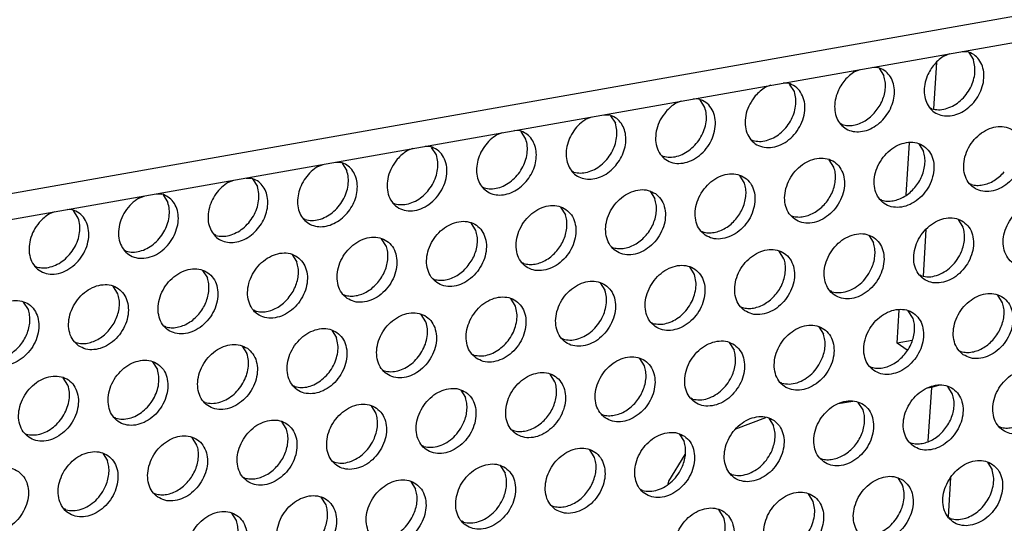
# Model space of a CAD drawing. Units: millimetres. Extents: x 31 to 625, y -33 to 387.
# Drawn here: x 418 to 429, y 62 to 68 of the extents above; entities that cross this region are included whole.
import ezdxf

# ---------------------------------------------------------------- set-up
doc = ezdxf.new("R2010")
doc.units = ezdxf.units.MM

# ---------------------------------------------------------------- blocks, each defined once
blk = doc.blocks.new('standkonsole_vkl_wandstehend_links_02_02_02_02__38', base_point=(2012.145, 254.782))
at = {"color": 1, "linetype": 'Continuous'}
for p, q in [((2140.519, 335.766), (2140.686, 338.44)), ((2138.941, 330.834), (2139.128, 333.826)), ((2139.921, 326.181), (2140.088, 328.855)), ((2138.411, 322.335), (2138.53, 324.24)), ((2139.278, 322.488), (2138.411, 322.335)), ((2138.994, 321.932), (2138.411, 322.335)), ((2140.788, 319.902), (2140.379, 319.782)), ((2140.379, 319.782), (2140.178, 319.746)), ((2140.379, 319.782), (2140.187, 316.703)), ((2135.875, 318.986), (2135.041, 318.839)), ((2129.156, 317.404), (2130.89, 318.073)), ((2125.317, 314.412), (2126.26, 315.944)), ((2125.279, 314.255), (2125.317, 314.412)), ((2141.362, 312.369), (2141.502, 314.615))]:
    blk.add_line(p, q, dxfattribs=at)
blk = doc.blocks.new('frontpaneel_bg63_02__44', base_point=(1987.587, 314.487))
at = {"color": 1, "linetype": 'Continuous'}
for p, q in [((3027.016, 496.882), (2004.749, 316.271)), ((2003.867, 314.635), (3026.133, 495.246))]:
    blk.add_line(p, q, dxfattribs=at)
blk = doc.blocks.new('ansaugblende_lochung_rv4_6_bg63_wandstehend__49', base_point=(1990.452, 228.245))
at = {"color": 1, "linetype": 'Continuous'}
for p, q in [((2142.147, 339.066), (2142.443, 339.055)), ((2141.133, 338.823), (2141.436, 338.94)), ((2142.522, 339.01), (2142.794, 338.576)), ((2135.996, 337.916), (2136.299, 338.033)), ((2137.01, 338.159), (2137.306, 338.147)), ((2137.385, 338.102), (2137.657, 337.668)), ((2131.162, 337.125), (2130.859, 337.008)), ((2132.169, 337.24), (2131.873, 337.251)), ((2132.52, 336.761), (2132.248, 337.195)), ((2127.032, 336.332), (2126.736, 336.343)), ((2127.383, 335.853), (2127.111, 336.287)), ((2126.025, 336.218), (2125.722, 336.1)), ((2140.406, 335.77), (2140.327, 335.815)), ((2120.584, 335.193), (2120.888, 335.31)), ((2121.599, 335.436), (2121.895, 335.424)), ((2121.974, 335.38), (2122.246, 334.945)), ((2116.758, 334.517), (2116.462, 334.528)), ((2135.269, 334.863), (2135.19, 334.908)), ((2115.751, 334.403), (2115.447, 334.285)), ((2117.109, 334.038), (2116.837, 334.472)), ((2130.053, 334), (2130.132, 333.955)), ((2110.614, 333.495), (2110.31, 333.378)), ((2111.621, 333.609), (2111.325, 333.621)), ((2111.972, 333.13), (2111.7, 333.564)), ((2139.655, 333.764), (2139.927, 333.33)), ((2124.916, 333.093), (2124.995, 333.048)), ((2134.79, 332.422), (2134.518, 332.856)), ((2105.173, 332.47), (2105.477, 332.587)), ((2106.188, 332.713), (2106.484, 332.702)), ((2106.563, 332.657), (2106.835, 332.223)), ((2101.051, 331.805), (2101.347, 331.794)), ((2101.426, 331.749), (2101.698, 331.315)), ((2119.858, 332.14), (2119.779, 332.185)), ((2129.653, 331.514), (2129.381, 331.948)), ((2100.036, 331.563), (2100.34, 331.68)), ((2114.642, 331.277), (2114.721, 331.232)), ((2142.676, 331.432), (2142.597, 331.477)), ((2094.899, 330.655), (2095.203, 330.772)), ((2095.914, 330.898), (2096.21, 330.886)), ((2096.289, 330.842), (2096.561, 330.407)), ((2124.244, 331.041), (2124.515, 330.607)), ((2137.539, 330.524), (2137.46, 330.569)), ((2109.505, 330.37), (2109.584, 330.325)), ((2119.106, 330.133), (2119.378, 329.699)), ((2090.066, 329.865), (2089.762, 329.747)), ((2091.073, 329.979), (2090.777, 329.99)), ((2091.424, 329.5), (2091.152, 329.934)), ((2104.447, 329.417), (2104.368, 329.462)), ((2132.323, 329.661), (2132.402, 329.616)), ((2114.241, 328.792), (2113.969, 329.226)), ((2141.924, 329.425), (2142.196, 328.991)), ((2099.31, 328.51), (2099.231, 328.555)), ((2109.104, 327.884), (2108.832, 328.318)), ((2127.186, 328.754), (2127.265, 328.709)), ((2136.787, 328.517), (2137.059, 328.083)), ((2122.128, 327.801), (2122.049, 327.846)), ((2094.173, 327.602), (2094.094, 327.647)), ((2103.695, 327.41), (2103.967, 326.976)), ((2131.922, 327.176), (2131.65, 327.61)), ((2088.957, 326.739), (2089.036, 326.694)), ((2116.991, 326.894), (2116.912, 326.939)), ((2126.785, 326.268), (2126.513, 326.702)), ((2098.558, 326.503), (2098.83, 326.069)), ((2139.808, 326.185), (2139.729, 326.23)), ((2093.693, 325.161), (2093.421, 325.595)), ((2111.775, 326.031), (2111.854, 325.986)), ((2121.376, 325.794), (2121.648, 325.36)), ((2106.638, 325.123), (2106.717, 325.079)), ((2134.671, 325.278), (2134.592, 325.323)), ((2144.465, 324.652), (2144.194, 325.086)), ((2088.556, 324.254), (2088.284, 324.688)), ((2116.511, 324.453), (2116.239, 324.887)), ((2129.455, 324.415), (2129.534, 324.37)), ((2101.58, 324.171), (2101.501, 324.216)), ((2111.374, 323.545), (2111.102, 323.979)), ((2139.328, 323.744), (2139.057, 324.179)), ((2096.443, 323.263), (2096.364, 323.308)), ((2124.318, 323.508), (2124.397, 323.463)), ((2133.919, 323.271), (2134.191, 322.837)), ((2105.965, 323.072), (2106.237, 322.638)), ((2091.227, 322.401), (2091.306, 322.356)), ((2100.828, 322.164), (2101.1, 321.73)), ((2119.26, 322.555), (2119.181, 322.6)), ((2128.782, 322.363), (2129.054, 321.929)), ((2114.044, 321.692), (2114.123, 321.647)), ((2141.999, 321.892), (2142.078, 321.847)), ((2095.691, 321.257), (2095.963, 320.822)), ((2123.917, 321.022), (2123.645, 321.456)), ((2136.862, 320.984), (2136.941, 320.939)), ((2108.907, 320.785), (2108.986, 320.74)), ((2118.78, 320.114), (2118.508, 320.548)), ((2090.826, 319.915), (2090.554, 320.349)), ((2103.849, 319.832), (2103.77, 319.877)), ((2131.804, 320.031), (2131.725, 320.076)), ((2141.598, 319.406), (2141.326, 319.84)), ((2113.371, 319.641), (2113.643, 319.206)), ((2098.712, 318.925), (2098.633, 318.97)), ((2108.234, 318.733), (2108.506, 318.299)), ((2126.667, 319.124), (2126.588, 319.169)), ((2136.461, 318.498), (2136.189, 318.932)), ((2121.451, 318.261), (2121.53, 318.216)), ((2093.575, 318.017), (2093.496, 318.062)), ((2103.369, 317.391), (2103.097, 317.825)), ((2131.052, 318.025), (2131.324, 317.591)), ((2088.359, 317.154), (2088.438, 317.109)), ((2116.314, 317.354), (2116.393, 317.309)), ((2125.915, 317.117), (2126.187, 316.683)), ((2144.268, 317.553), (2144.347, 317.508)), ((2098.232, 316.484), (2097.96, 316.918)), ((2111.256, 316.401), (2111.177, 316.446)), ((2139.131, 316.645), (2139.21, 316.6)), ((2092.823, 316.01), (2093.095, 315.576)), ((2121.05, 315.775), (2120.778, 316.209)), ((2106.119, 315.493), (2106.04, 315.538)), ((2133.994, 315.738), (2134.073, 315.693)), ((2143.595, 315.501), (2143.867, 315.067)), ((2115.641, 315.302), (2115.913, 314.868)), ((2128.936, 314.785), (2128.857, 314.83)), ((2100.903, 314.631), (2100.982, 314.586)), ((2110.504, 314.394), (2110.776, 313.96)), ((2138.458, 314.593), (2138.73, 314.159)), ((2095.766, 313.723), (2095.845, 313.678)), ((2123.799, 313.878), (2123.72, 313.922)), ((2133.593, 313.252), (2133.321, 313.686)), ((2105.639, 313.053), (2105.367, 313.487)), ((2090.708, 312.771), (2090.629, 312.816)), ((2100.502, 312.145), (2100.23, 312.579)), ((2118.583, 313.015), (2118.662, 312.97)), ((2128.456, 312.344), (2128.184, 312.778)), ((2113.525, 312.062), (2113.446, 312.107)), ((2141.48, 312.262), (2141.401, 312.306))]:
    blk.add_line(p, q, dxfattribs=at)
for points in [[(2140.144, 337.661), (2139.999, 337.176), (2139.969, 336.694), (2140.055, 336.249), (2140.253, 335.872), (2140.548, 335.587), (2140.92, 335.415), (2141.344, 335.366), (2141.791, 335.445), (2142.23, 335.646), (2142.633, 335.956), (2142.97, 336.352), (2143.219, 336.808), (2143.364, 337.294), (2143.394, 337.776), (2143.308, 338.22), (2143.11, 338.598), (2142.815, 338.882), (2142.443, 339.055)], [(2141.133, 338.823), (2140.826, 338.6), (2140.552, 338.325), (2140.322, 338.008), (2140.144, 337.661)], [(2140.406, 335.77), (2140.786, 335.721), (2141.188, 335.775), (2141.588, 335.93), (2141.965, 336.176), (2142.297, 336.5), (2142.568, 336.885), (2142.761, 337.308), (2142.866, 337.747), (2142.877, 338.178), (2142.794, 338.576)], [(2135.007, 336.754), (2134.862, 336.268), (2134.832, 335.787), (2134.918, 335.342), (2135.116, 334.964), (2135.411, 334.68), (2135.783, 334.507), (2136.207, 334.459), (2136.654, 334.538), (2137.093, 334.739), (2137.496, 335.048), (2137.833, 335.444), (2138.082, 335.901), (2138.227, 336.386), (2138.257, 336.868), (2138.171, 337.313), (2137.973, 337.69), (2137.678, 337.975), (2137.306, 338.147)], [(2135.996, 337.916), (2135.689, 337.693), (2135.415, 337.418), (2135.185, 337.101), (2135.007, 336.754)], [(2137.16, 335.592), (2137.391, 335.91), (2137.569, 336.256), (2137.688, 336.62), (2137.743, 336.985), (2137.733, 337.339), (2137.657, 337.668)], [(2130.278, 336.51), (2129.962, 336.042), (2129.761, 335.524), (2129.691, 334.997), (2129.759, 334.504), (2129.959, 334.085), (2130.274, 333.772), (2130.68, 333.591), (2131.144, 333.556), (2131.629, 333.669), (2132.096, 333.923), (2132.508, 334.296), (2132.833, 334.759), (2133.043, 335.275), (2133.123, 335.802), (2133.066, 336.299), (2132.876, 336.725), (2132.569, 337.048), (2132.169, 337.24)], [(2130.859, 337.008), (2130.552, 336.785), (2130.278, 336.51)], [(2125.141, 335.602), (2124.825, 335.134), (2124.624, 334.616), (2124.554, 334.09), (2124.622, 333.597), (2124.821, 333.177), (2125.137, 332.864), (2125.543, 332.683), (2126.007, 332.648), (2126.492, 332.762), (2126.959, 333.016), (2127.371, 333.389), (2127.696, 333.852), (2127.906, 334.367), (2127.986, 334.895), (2127.929, 335.391), (2127.739, 335.818), (2127.432, 336.14), (2127.032, 336.332)], [(2130.132, 333.955), (2130.512, 333.906), (2130.914, 333.96), (2131.314, 334.114), (2131.691, 334.36), (2132.023, 334.685), (2132.294, 335.069), (2132.487, 335.493), (2132.592, 335.932), (2132.603, 336.363), (2132.52, 336.761)], [(2124.995, 333.048), (2125.375, 332.998), (2125.777, 333.052), (2126.177, 333.207), (2126.554, 333.453), (2126.886, 333.777), (2127.157, 334.162), (2127.35, 334.585), (2127.455, 335.024), (2127.466, 335.455), (2127.383, 335.853)], [(2125.722, 336.1), (2125.415, 335.878), (2125.141, 335.602)], [(2120.584, 335.193), (2120.196, 334.896), (2119.866, 334.518), (2119.617, 334.082), (2119.465, 333.615), (2119.417, 333.148), (2119.479, 332.71), (2119.646, 332.328), (2119.907, 332.027), (2120.245, 331.827), (2120.64, 331.739), (2121.066, 331.769), (2121.497, 331.916), (2121.904, 332.169), (2122.263, 332.514)], [(2122.263, 332.514), (2122.543, 332.916), (2122.739, 333.358), (2122.838, 333.816), (2122.835, 334.261), (2122.731, 334.667), (2122.53, 335.009), (2122.246, 335.266), (2121.895, 335.424)], [(2135.269, 334.863), (2135.584, 334.815), (2135.916, 334.838), (2136.252, 334.933), (2136.58, 335.094), (2136.887, 335.317), (2137.16, 335.592)], [(2119.858, 332.14), (2120.238, 332.091), (2120.64, 332.145), (2121.04, 332.299), (2121.417, 332.545), (2121.749, 332.87), (2122.02, 333.254), (2122.213, 333.678), (2122.318, 334.117), (2122.329, 334.547), (2122.246, 334.945)], [(2145.09, 334.54), (2144.682, 334.724), (2144.215, 334.76), (2143.726, 334.645), (2143.256, 334.388), (2142.842, 334.01), (2142.518, 333.542), (2142.31, 333.022), (2142.235, 332.491), (2142.299, 331.994), (2142.497, 331.569), (2142.812, 331.252), (2143.22, 331.068), (2143.687, 331.032), (2144.176, 331.147), (2144.646, 331.404), (2145.06, 331.782), (2145.384, 332.25), (2145.592, 332.77), (2145.667, 333.301), (2145.603, 333.799), (2145.405, 334.223), (2145.09, 334.54)], [(2115.447, 334.285), (2115.059, 333.989), (2114.729, 333.61), (2114.48, 333.174), (2114.328, 332.708), (2114.28, 332.24), (2114.342, 331.802), (2114.509, 331.42), (2114.77, 331.12), (2115.108, 330.919), (2115.503, 330.831), (2115.929, 330.861), (2116.36, 331.008), (2116.767, 331.262), (2117.126, 331.606)], [(2114.721, 331.232), (2115.101, 331.183), (2115.503, 331.237), (2115.903, 331.392), (2116.28, 331.638), (2116.612, 331.962), (2116.883, 332.347), (2117.076, 332.77), (2117.181, 333.209), (2117.192, 333.64), (2117.109, 334.038)], [(2117.126, 331.606), (2117.406, 332.008), (2117.602, 332.451), (2117.701, 332.908), (2117.698, 333.353), (2117.594, 333.759), (2117.393, 334.101), (2117.109, 334.359), (2116.758, 334.517)], [(2109.73, 332.88), (2109.414, 332.411), (2109.213, 331.893), (2109.143, 331.367), (2109.211, 330.874), (2109.41, 330.455), (2109.726, 330.142), (2110.132, 329.96), (2110.596, 329.925), (2111.081, 330.039), (2111.548, 330.293), (2111.96, 330.666), (2112.285, 331.129), (2112.495, 331.645), (2112.575, 332.172), (2112.518, 332.669), (2112.328, 333.095), (2112.021, 333.417), (2111.621, 333.609)], [(2139.953, 333.633), (2139.545, 333.817), (2139.078, 333.852), (2138.589, 333.737), (2138.119, 333.48), (2137.705, 333.103), (2137.381, 332.635), (2137.173, 332.114), (2137.098, 331.584), (2137.162, 331.086), (2137.36, 330.661), (2137.675, 330.344), (2138.083, 330.16), (2138.55, 330.125), (2139.039, 330.24), (2139.509, 330.497), (2139.923, 330.874), (2140.247, 331.342), (2140.455, 331.863), (2140.53, 332.393), (2140.466, 332.891), (2140.268, 333.316), (2139.953, 333.633)], [(2109.584, 330.325), (2109.964, 330.276), (2110.366, 330.33), (2110.766, 330.484), (2111.142, 330.73), (2111.475, 331.054), (2111.746, 331.439), (2111.939, 331.863), (2112.044, 332.302), (2112.055, 332.732), (2111.972, 333.13)], [(2110.31, 333.378), (2110.004, 333.155), (2109.73, 332.88)], [(2132.538, 329.437), (2132.946, 329.253), (2133.413, 329.217), (2133.902, 329.332), (2134.372, 329.589), (2134.786, 329.967), (2135.11, 330.435), (2135.318, 330.955), (2135.393, 331.486), (2135.329, 331.983), (2135.131, 332.408), (2134.816, 332.725), (2134.408, 332.909), (2133.941, 332.945), (2133.452, 332.83), (2132.982, 332.573), (2132.568, 332.195), (2132.244, 331.727), (2132.036, 331.207), (2131.961, 330.676), (2132.025, 330.178), (2132.223, 329.754), (2132.538, 329.437)], [(2139.43, 331.254), (2139.66, 331.571), (2139.838, 331.918), (2139.957, 332.281), (2140.013, 332.647), (2140.002, 333.001), (2139.927, 333.33)], [(2105.173, 332.47), (2104.785, 332.174), (2104.455, 331.795), (2104.206, 331.359), (2104.054, 330.892), (2104.006, 330.425), (2104.068, 329.987), (2104.235, 329.605), (2104.496, 329.305), (2104.834, 329.104), (2105.229, 329.016), (2105.655, 329.046), (2106.086, 329.193), (2106.493, 329.447), (2106.852, 329.791)], [(2106.852, 329.791), (2107.132, 330.193), (2107.328, 330.636), (2107.427, 331.093), (2107.424, 331.538), (2107.32, 331.944), (2107.119, 332.286), (2106.835, 332.544), (2106.484, 332.702)], [(2134.293, 330.346), (2134.523, 330.663), (2134.701, 331.01), (2134.82, 331.373), (2134.876, 331.739), (2134.865, 332.093), (2134.79, 332.422)], [(2101.715, 328.884), (2101.995, 329.285), (2102.191, 329.728), (2102.29, 330.186), (2102.287, 330.631), (2102.183, 331.036), (2101.982, 331.378), (2101.698, 331.636), (2101.347, 331.794)], [(2104.447, 329.417), (2104.827, 329.368), (2105.229, 329.422), (2105.629, 329.576), (2106.005, 329.822), (2106.338, 330.147), (2106.609, 330.531), (2106.802, 330.955), (2106.907, 331.394), (2106.918, 331.825), (2106.835, 332.223)], [(2127.401, 328.529), (2127.809, 328.345), (2128.276, 328.309), (2128.765, 328.425), (2129.235, 328.681), (2129.649, 329.059), (2129.973, 329.527), (2130.181, 330.047), (2130.256, 330.578), (2130.192, 331.076), (2129.994, 331.5), (2129.679, 331.818), (2129.271, 332.001), (2128.804, 332.037), (2128.315, 331.922), (2127.845, 331.665), (2127.431, 331.287), (2127.107, 330.819), (2126.899, 330.299), (2126.824, 329.769), (2126.888, 329.271), (2127.086, 328.846), (2127.401, 328.529)], [(2142.676, 331.432), (2142.991, 331.383), (2143.322, 331.407), (2143.659, 331.501), (2143.986, 331.663), (2144.293, 331.886), (2144.567, 332.161)], [(2100.036, 331.563), (2099.648, 331.266), (2099.318, 330.888), (2099.069, 330.451), (2098.917, 329.985), (2098.869, 329.518), (2098.931, 329.079), (2099.098, 328.698), (2099.359, 328.397), (2099.697, 328.196), (2100.092, 328.108), (2100.518, 328.139), (2100.949, 328.285), (2101.356, 328.539), (2101.715, 328.884)], [(2099.31, 328.51), (2099.69, 328.46), (2100.091, 328.514), (2100.492, 328.669), (2100.868, 328.915), (2101.201, 329.239), (2101.472, 329.624), (2101.665, 330.047), (2101.77, 330.487), (2101.781, 330.917), (2101.698, 331.315)], [(2124.542, 330.91), (2124.134, 331.094), (2123.667, 331.13), (2123.178, 331.014), (2122.708, 330.758), (2122.294, 330.38), (2121.97, 329.912), (2121.762, 329.392), (2121.687, 328.861), (2121.751, 328.363), (2121.949, 327.939), (2122.264, 327.621), (2122.672, 327.438), (2123.139, 327.402), (2123.628, 327.517), (2124.098, 327.774), (2124.512, 328.152), (2124.836, 328.62), (2125.044, 329.14), (2125.119, 329.67), (2125.055, 330.168), (2124.857, 330.593), (2124.542, 330.91)], [(2129.156, 329.438), (2129.386, 329.756), (2129.564, 330.102), (2129.683, 330.466), (2129.739, 330.831), (2129.728, 331.185), (2129.653, 331.514)], [(2137.539, 330.524), (2137.854, 330.476), (2138.185, 330.499), (2138.522, 330.594), (2138.849, 330.756), (2139.156, 330.978), (2139.43, 331.254)], [(2094.899, 330.655), (2094.471, 330.32), (2094.118, 329.887), (2093.87, 329.39), (2093.745, 328.868), (2093.753, 328.361), (2093.894, 327.909), (2094.156, 327.548), (2094.519, 327.306), (2094.955, 327.201), (2095.429, 327.242), (2095.905, 327.425), (2096.345, 327.737), (2096.715, 328.153), (2096.986, 328.64)], [(2096.986, 328.64), (2097.131, 329.126), (2097.161, 329.607), (2097.074, 330.052), (2096.877, 330.429), (2096.582, 330.714), (2096.21, 330.886)], [(2124.019, 328.531), (2124.249, 328.848), (2124.427, 329.195), (2124.546, 329.558), (2124.602, 329.924), (2124.591, 330.278), (2124.515, 330.607)], [(2094.173, 327.602), (2094.553, 327.553), (2094.954, 327.607), (2095.355, 327.761), (2095.731, 328.007), (2096.064, 328.332), (2096.335, 328.716), (2096.528, 329.14), (2096.633, 329.579), (2096.644, 330.009), (2096.561, 330.407)], [(2119.405, 330.002), (2118.997, 330.186), (2118.53, 330.222), (2118.041, 330.107), (2117.571, 329.85), (2117.157, 329.472), (2116.833, 329.004), (2116.625, 328.484), (2116.55, 327.953), (2116.614, 327.456), (2116.812, 327.031), (2117.127, 326.714), (2117.535, 326.53), (2118.002, 326.494), (2118.491, 326.609), (2118.961, 326.866), (2119.375, 327.244), (2119.699, 327.712), (2119.907, 328.232), (2119.982, 328.763), (2119.918, 329.261), (2119.72, 329.685), (2119.405, 330.002)], [(2132.402, 329.616), (2132.717, 329.568), (2133.048, 329.592), (2133.385, 329.686), (2133.712, 329.848), (2134.019, 330.071), (2134.293, 330.346)], [(2147.359, 330.202), (2146.951, 330.386), (2146.484, 330.421), (2145.996, 330.306), (2145.525, 330.049), (2145.112, 329.672), (2144.787, 329.204), (2144.579, 328.683), (2144.504, 328.153), (2144.568, 327.655), (2144.766, 327.23), (2145.082, 326.913), (2145.49, 326.729), (2145.957, 326.693), (2146.445, 326.809), (2146.916, 327.065), (2147.329, 327.443), (2147.654, 327.911), (2147.862, 328.432), (2147.937, 328.962), (2147.873, 329.46), (2147.675, 329.884), (2147.359, 330.202)], [(2089.182, 329.249), (2088.865, 328.781), (2088.665, 328.263), (2088.595, 327.736), (2088.663, 327.244), (2088.862, 326.824), (2089.178, 326.511), (2089.583, 326.33), (2090.047, 326.295), (2090.533, 326.409), (2091, 326.662), (2091.412, 327.036), (2091.737, 327.499), (2091.947, 328.014), (2092.027, 328.542), (2091.97, 329.038), (2091.78, 329.465), (2091.473, 329.787), (2091.073, 329.979)], [(2089.036, 326.694), (2089.416, 326.645), (2089.817, 326.699), (2090.218, 326.854), (2090.594, 327.1), (2090.927, 327.424), (2091.198, 327.809), (2091.391, 328.232), (2091.496, 328.671), (2091.507, 329.102), (2091.424, 329.5)], [(2089.762, 329.747), (2089.456, 329.525), (2089.182, 329.249)], [(2118.882, 327.623), (2119.112, 327.94), (2119.29, 328.287), (2119.409, 328.651), (2119.465, 329.016), (2119.454, 329.37), (2119.378, 329.699)], [(2127.265, 328.709), (2127.58, 328.661), (2127.911, 328.684), (2128.248, 328.779), (2128.575, 328.94), (2128.882, 329.163), (2129.156, 329.438)], [(2142.222, 329.294), (2141.814, 329.478), (2141.347, 329.514), (2140.859, 329.399), (2140.388, 329.142), (2139.974, 328.764), (2139.65, 328.296), (2139.442, 327.776), (2139.367, 327.245), (2139.431, 326.747), (2139.629, 326.323), (2139.945, 326.006), (2140.353, 325.822), (2140.82, 325.786), (2141.308, 325.901), (2141.778, 326.158), (2142.192, 326.536), (2142.517, 327.004), (2142.724, 327.524), (2142.8, 328.054), (2142.736, 328.552), (2142.538, 328.977), (2142.222, 329.294)], [(2111.99, 325.806), (2112.398, 325.622), (2112.865, 325.587), (2113.354, 325.702), (2113.824, 325.959), (2114.238, 326.336), (2114.562, 326.804), (2114.77, 327.325), (2114.845, 327.855), (2114.781, 328.353), (2114.583, 328.778), (2114.268, 329.095), (2113.86, 329.279), (2113.393, 329.315), (2112.904, 329.199), (2112.434, 328.942), (2112.02, 328.565), (2111.696, 328.097), (2111.488, 327.576), (2111.413, 327.046), (2111.477, 326.548), (2111.675, 326.123), (2111.99, 325.806)], [(2142.108, 327.579), (2142.227, 327.942), (2142.282, 328.308), (2142.272, 328.662), (2142.196, 328.991)], [(2106.853, 324.899), (2107.261, 324.715), (2107.728, 324.679), (2108.217, 324.794), (2108.687, 325.051), (2109.101, 325.429), (2109.425, 325.897), (2109.633, 326.417), (2109.708, 326.948), (2109.644, 327.445), (2109.446, 327.87), (2109.131, 328.187), (2108.723, 328.371), (2108.256, 328.407), (2107.767, 328.292), (2107.297, 328.035), (2106.883, 327.657), (2106.559, 327.189), (2106.351, 326.669), (2106.276, 326.138), (2106.34, 325.64), (2106.538, 325.216), (2106.853, 324.899)], [(2113.745, 326.716), (2113.975, 327.033), (2114.153, 327.38), (2114.272, 327.743), (2114.328, 328.109), (2114.317, 328.463), (2114.241, 328.792)], [(2122.128, 327.801), (2122.442, 327.753), (2122.774, 327.777), (2123.111, 327.871), (2123.438, 328.033), (2123.745, 328.256), (2124.019, 328.531)], [(2137.085, 328.386), (2136.677, 328.57), (2136.21, 328.606), (2135.722, 328.491), (2135.251, 328.234), (2134.837, 327.856), (2134.513, 327.388), (2134.305, 326.868), (2134.23, 326.337), (2134.294, 325.84), (2134.492, 325.415), (2134.808, 325.098), (2135.216, 324.914), (2135.683, 324.878), (2136.171, 324.993), (2136.641, 325.25), (2137.055, 325.628), (2137.379, 326.096), (2137.587, 326.616), (2137.663, 327.147), (2137.599, 327.645), (2137.401, 328.069), (2137.085, 328.386)], [(2108.608, 325.808), (2108.838, 326.125), (2109.016, 326.472), (2109.135, 326.835), (2109.191, 327.201), (2109.18, 327.555), (2109.104, 327.884)], [(2136.971, 326.671), (2137.09, 327.035), (2137.145, 327.4), (2137.135, 327.754), (2137.059, 328.083)], [(2103.993, 327.28), (2103.586, 327.464), (2103.119, 327.499), (2102.63, 327.384), (2102.16, 327.127), (2101.746, 326.75), (2101.422, 326.282), (2101.214, 325.761), (2101.139, 325.231), (2101.203, 324.733), (2101.401, 324.308), (2101.716, 323.991), (2102.124, 323.807), (2102.591, 323.771), (2103.08, 323.887), (2103.55, 324.143), (2103.964, 324.521), (2104.288, 324.989), (2104.496, 325.51), (2104.571, 326.04), (2104.507, 326.538), (2104.309, 326.962), (2103.993, 327.28)], [(2116.991, 326.894), (2117.305, 326.845), (2117.637, 326.869), (2117.974, 326.964), (2118.301, 327.125), (2118.608, 327.348), (2118.882, 327.623)], [(2129.671, 324.19), (2130.079, 324.006), (2130.546, 323.971), (2131.034, 324.086), (2131.504, 324.343), (2131.918, 324.72), (2132.242, 325.188), (2132.45, 325.709), (2132.526, 326.239), (2132.462, 326.737), (2132.264, 327.162), (2131.948, 327.479), (2131.54, 327.663), (2131.073, 327.699), (2130.585, 327.583), (2130.114, 327.326), (2129.7, 326.949), (2129.376, 326.481), (2129.168, 325.96), (2129.093, 325.43), (2129.157, 324.932), (2129.355, 324.507), (2129.671, 324.19)], [(2139.808, 326.185), (2140.232, 326.137), (2140.679, 326.216), (2141.119, 326.417), (2141.521, 326.726), (2141.858, 327.122), (2142.108, 327.579)], [(2103.471, 324.9), (2103.701, 325.218), (2103.879, 325.565), (2103.998, 325.928), (2104.054, 326.293), (2104.043, 326.648), (2103.967, 326.976)], [(2111.854, 325.986), (2112.168, 325.938), (2112.5, 325.961), (2112.837, 326.056), (2113.164, 326.218), (2113.471, 326.44), (2113.745, 326.716)], [(2124.534, 323.283), (2124.942, 323.099), (2125.409, 323.063), (2125.897, 323.178), (2126.367, 323.435), (2126.781, 323.813), (2127.105, 324.281), (2127.313, 324.801), (2127.388, 325.332), (2127.325, 325.829), (2127.127, 326.254), (2126.811, 326.571), (2126.403, 326.755), (2125.936, 326.791), (2125.448, 326.676), (2124.977, 326.419), (2124.563, 326.041), (2124.239, 325.573), (2124.031, 325.053), (2123.956, 324.522), (2124.02, 324.025), (2124.218, 323.6), (2124.534, 323.283)], [(2131.425, 325.1), (2131.656, 325.417), (2131.834, 325.764), (2131.953, 326.127), (2132.008, 326.493), (2131.998, 326.847), (2131.922, 327.176)], [(2134.671, 325.278), (2135.095, 325.229), (2135.542, 325.308), (2135.982, 325.509), (2136.384, 325.818), (2136.721, 326.215), (2136.971, 326.671)], [(2098.856, 326.372), (2098.449, 326.556), (2097.981, 326.592), (2097.493, 326.477), (2097.023, 326.22), (2096.609, 325.842), (2096.285, 325.374), (2096.077, 324.854), (2096.002, 324.323), (2096.066, 323.825), (2096.264, 323.401), (2096.579, 323.084), (2096.987, 322.9), (2097.454, 322.864), (2097.943, 322.979), (2098.413, 323.236), (2098.827, 323.614), (2099.151, 324.082), (2099.359, 324.602), (2099.434, 325.132), (2099.37, 325.63), (2099.172, 326.055), (2098.856, 326.372)], [(2098.334, 323.993), (2098.564, 324.31), (2098.742, 324.657), (2098.861, 325.02), (2098.917, 325.386), (2098.906, 325.74), (2098.83, 326.069)], [(2124.397, 323.463), (2124.777, 323.413), (2125.179, 323.467), (2125.579, 323.622), (2125.955, 323.868), (2126.288, 324.192), (2126.559, 324.577), (2126.752, 325), (2126.857, 325.439), (2126.868, 325.87), (2126.785, 326.268)], [(2091.442, 322.176), (2091.85, 321.992), (2092.317, 321.956), (2092.806, 322.071), (2093.276, 322.328), (2093.69, 322.706), (2094.014, 323.174), (2094.222, 323.694), (2094.297, 324.225), (2094.233, 324.723), (2094.035, 325.147), (2093.719, 325.464), (2093.312, 325.648), (2092.844, 325.684), (2092.356, 325.569), (2091.886, 325.312), (2091.472, 324.934), (2091.148, 324.466), (2090.94, 323.946), (2090.865, 323.415), (2090.929, 322.918), (2091.127, 322.493), (2091.442, 322.176)], [(2106.717, 325.079), (2107.031, 325.03), (2107.363, 325.054), (2107.7, 325.148), (2108.027, 325.31), (2108.334, 325.533), (2108.608, 325.808)], [(2121.674, 325.664), (2121.266, 325.848), (2120.799, 325.883), (2120.311, 325.768), (2119.84, 325.511), (2119.426, 325.134), (2119.102, 324.666), (2118.894, 324.145), (2118.819, 323.615), (2118.883, 323.117), (2119.081, 322.692), (2119.397, 322.375), (2119.805, 322.191), (2120.272, 322.155), (2120.76, 322.271), (2121.23, 322.527), (2121.644, 322.905), (2121.968, 323.373), (2122.176, 323.894), (2122.251, 324.424), (2122.187, 324.922), (2121.99, 325.347), (2121.674, 325.664)], [(2093.197, 323.085), (2093.427, 323.402), (2093.605, 323.749), (2093.724, 324.113), (2093.78, 324.478), (2093.769, 324.832), (2093.693, 325.161)], [(2114.26, 321.468), (2114.668, 321.284), (2115.135, 321.248), (2115.623, 321.363), (2116.093, 321.62), (2116.507, 321.998), (2116.831, 322.466), (2117.039, 322.986), (2117.114, 323.517), (2117.05, 324.014), (2116.853, 324.439), (2116.537, 324.756), (2116.129, 324.94), (2115.662, 324.976), (2115.174, 324.861), (2114.703, 324.604), (2114.289, 324.226), (2113.965, 323.758), (2113.757, 323.238), (2113.682, 322.707), (2113.746, 322.209), (2113.944, 321.785), (2114.26, 321.468)], [(2119.26, 322.555), (2119.64, 322.506), (2120.041, 322.56), (2120.442, 322.714), (2120.818, 322.96), (2121.151, 323.285), (2121.422, 323.669), (2121.615, 324.093), (2121.72, 324.532), (2121.731, 324.962), (2121.648, 325.36)], [(2129.534, 324.37), (2129.849, 324.322), (2130.181, 324.346), (2130.517, 324.44), (2130.845, 324.602), (2131.152, 324.824), (2131.425, 325.1)], [(2142.214, 321.667), (2142.622, 321.483), (2143.089, 321.447), (2143.578, 321.562), (2144.048, 321.819), (2144.462, 322.197), (2144.786, 322.665), (2144.994, 323.185), (2145.069, 323.716), (2145.005, 324.214), (2144.807, 324.638), (2144.492, 324.955), (2144.084, 325.139), (2143.617, 325.175), (2143.128, 325.06), (2142.658, 324.803), (2142.244, 324.425), (2141.92, 323.957), (2141.712, 323.437), (2141.637, 322.906), (2141.701, 322.409), (2141.899, 321.984), (2142.214, 321.667)], [(2086.305, 321.268), (2086.713, 321.084), (2087.18, 321.049), (2087.669, 321.164), (2088.139, 321.421), (2088.553, 321.798), (2088.877, 322.266), (2089.085, 322.787), (2089.16, 323.317), (2089.096, 323.815), (2088.898, 324.24), (2088.582, 324.557), (2088.175, 324.741), (2087.707, 324.777), (2087.219, 324.661), (2086.749, 324.404), (2086.335, 324.027), (2086.011, 323.559), (2085.803, 323.038), (2085.728, 322.508), (2085.792, 322.01), (2085.99, 321.585), (2086.305, 321.268)], [(2101.58, 324.171), (2101.894, 324.123), (2102.226, 324.146), (2102.563, 324.241), (2102.89, 324.402), (2103.197, 324.625), (2103.471, 324.9)], [(2114.123, 321.647), (2114.503, 321.598), (2114.904, 321.652), (2115.305, 321.807), (2115.681, 322.053), (2116.014, 322.377), (2116.285, 322.762), (2116.478, 323.185), (2116.583, 323.624), (2116.594, 324.055), (2116.511, 324.453)], [(2143.969, 322.576), (2144.199, 322.893), (2144.377, 323.24), (2144.496, 323.603), (2144.552, 323.969), (2144.541, 324.323), (2144.465, 324.652)], [(2088.06, 322.178), (2088.29, 322.495), (2088.468, 322.842), (2088.587, 323.205), (2088.643, 323.571), (2088.632, 323.925), (2088.556, 324.254)], [(2096.443, 323.263), (2096.757, 323.215), (2097.089, 323.239), (2097.426, 323.333), (2097.753, 323.495), (2098.06, 323.718), (2098.334, 323.993)], [(2109.123, 320.56), (2109.531, 320.376), (2109.998, 320.34), (2110.486, 320.455), (2110.956, 320.712), (2111.37, 321.09), (2111.694, 321.558), (2111.902, 322.078), (2111.977, 322.609), (2111.913, 323.107), (2111.716, 323.531), (2111.4, 323.848), (2110.992, 324.032), (2110.525, 324.068), (2110.037, 323.953), (2109.566, 323.696), (2109.152, 323.318), (2108.828, 322.85), (2108.62, 322.33), (2108.545, 321.8), (2108.609, 321.302), (2108.807, 320.877), (2109.123, 320.56)], [(2137.077, 320.759), (2137.485, 320.575), (2137.952, 320.539), (2138.441, 320.655), (2138.911, 320.912), (2139.325, 321.289), (2139.649, 321.757), (2139.857, 322.278), (2139.932, 322.808), (2139.868, 323.306), (2139.67, 323.731), (2139.355, 324.048), (2138.947, 324.232), (2138.48, 324.267), (2137.991, 324.152), (2137.521, 323.895), (2137.107, 323.518), (2136.783, 323.05), (2136.575, 322.529), (2136.5, 321.999), (2136.564, 321.501), (2136.762, 321.076), (2137.077, 320.759)], [(2108.986, 320.74), (2109.366, 320.691), (2109.767, 320.745), (2110.168, 320.899), (2110.544, 321.145), (2110.877, 321.469), (2111.148, 321.854), (2111.341, 322.277), (2111.446, 322.717), (2111.457, 323.147), (2111.374, 323.545)], [(2134.218, 323.14), (2133.81, 323.324), (2133.343, 323.36), (2132.854, 323.245), (2132.384, 322.988), (2131.97, 322.61), (2131.646, 322.142), (2131.438, 321.622), (2131.363, 321.091), (2131.427, 320.593), (2131.625, 320.169), (2131.94, 319.852), (2132.348, 319.668), (2132.815, 319.632), (2133.304, 319.747), (2133.774, 320.004), (2134.188, 320.382), (2134.512, 320.85), (2134.72, 321.37), (2134.795, 321.901), (2134.731, 322.398), (2134.533, 322.823), (2134.218, 323.14)], [(2138.832, 321.669), (2139.062, 321.986), (2139.24, 322.333), (2139.359, 322.696), (2139.415, 323.062), (2139.404, 323.416), (2139.328, 323.744)], [(2091.306, 322.356), (2091.62, 322.308), (2091.952, 322.331), (2092.289, 322.426), (2092.616, 322.587), (2092.923, 322.81), (2093.197, 323.085)], [(2106.263, 322.941), (2105.855, 323.125), (2105.388, 323.161), (2104.9, 323.045), (2104.429, 322.789), (2104.015, 322.411), (2103.691, 321.943), (2103.483, 321.422), (2103.408, 320.892), (2103.472, 320.394), (2103.67, 319.97), (2103.986, 319.652), (2104.394, 319.468), (2104.861, 319.433), (2105.349, 319.548), (2105.819, 319.805), (2106.233, 320.182), (2106.557, 320.65), (2106.765, 321.171), (2106.84, 321.701), (2106.776, 322.199), (2106.579, 322.624), (2106.263, 322.941)], [(2134.103, 321.425), (2134.222, 321.788), (2134.278, 322.154), (2134.267, 322.508), (2134.191, 322.837)], [(2086.169, 321.448), (2086.483, 321.4), (2086.815, 321.424), (2087.152, 321.518), (2087.479, 321.68), (2087.786, 321.902), (2088.06, 322.178)], [(2101.126, 322.033), (2100.718, 322.217), (2100.251, 322.253), (2099.763, 322.138), (2099.292, 321.881), (2098.878, 321.503), (2098.554, 321.035), (2098.346, 320.515), (2098.271, 319.984), (2098.335, 319.487), (2098.533, 319.062), (2098.849, 318.745), (2099.257, 318.561), (2099.724, 318.525), (2100.212, 318.64), (2100.682, 318.897), (2101.096, 319.275), (2101.42, 319.743), (2101.628, 320.263), (2101.703, 320.794), (2101.639, 321.291), (2101.442, 321.716), (2101.126, 322.033)], [(2103.849, 319.832), (2104.229, 319.783), (2104.63, 319.837), (2105.031, 319.991), (2105.407, 320.237), (2105.74, 320.562), (2106.011, 320.946), (2106.204, 321.37), (2106.309, 321.809), (2106.32, 322.24), (2106.237, 322.638)], [(2129.081, 322.232), (2128.673, 322.416), (2128.206, 322.452), (2127.717, 322.337), (2127.247, 322.08), (2126.833, 321.702), (2126.509, 321.234), (2126.301, 320.714), (2126.226, 320.184), (2126.29, 319.686), (2126.488, 319.261), (2126.803, 318.944), (2127.211, 318.76), (2127.678, 318.724), (2128.167, 318.839), (2128.637, 319.096), (2129.051, 319.474), (2129.375, 319.942), (2129.583, 320.462), (2129.658, 320.993), (2129.594, 321.491), (2129.396, 321.915), (2129.081, 322.232)], [(2142.078, 321.847), (2142.393, 321.798), (2142.724, 321.822), (2143.061, 321.916), (2143.388, 322.078), (2143.695, 322.301), (2143.969, 322.576)], [(2098.712, 318.925), (2099.092, 318.875), (2099.493, 318.929), (2099.894, 319.084), (2100.27, 319.33), (2100.603, 319.654), (2100.874, 320.039), (2101.067, 320.462), (2101.172, 320.901), (2101.183, 321.332), (2101.1, 321.73)], [(2121.666, 318.036), (2122.074, 317.853), (2122.541, 317.817), (2123.03, 317.932), (2123.5, 318.189), (2123.914, 318.566), (2124.238, 319.034), (2124.446, 319.555), (2124.521, 320.085), (2124.457, 320.583), (2124.259, 321.008), (2123.944, 321.325), (2123.536, 321.509), (2123.069, 321.545), (2122.58, 321.429), (2122.11, 321.173), (2121.696, 320.795), (2121.372, 320.327), (2121.164, 319.807), (2121.089, 319.276), (2121.153, 318.778), (2121.351, 318.354), (2121.666, 318.036)], [(2128.966, 320.517), (2129.085, 320.881), (2129.141, 321.246), (2129.13, 321.6), (2129.054, 321.929)], [(2136.941, 320.939), (2137.255, 320.891), (2137.587, 320.914), (2137.924, 321.009), (2138.251, 321.171), (2138.558, 321.393), (2138.832, 321.669)], [(2095.989, 321.126), (2095.581, 321.31), (2095.114, 321.345), (2094.626, 321.23), (2094.155, 320.973), (2093.741, 320.596), (2093.417, 320.128), (2093.209, 319.607), (2093.134, 319.077), (2093.198, 318.579), (2093.396, 318.154), (2093.712, 317.837), (2094.12, 317.653), (2094.587, 317.617), (2095.075, 317.733), (2095.545, 317.99), (2095.959, 318.367), (2096.283, 318.835), (2096.491, 319.356), (2096.566, 319.886), (2096.502, 320.384), (2096.305, 320.809), (2095.989, 321.126)], [(2123.421, 318.946), (2123.651, 319.263), (2123.829, 319.61), (2123.948, 319.973), (2124.004, 320.339), (2123.993, 320.693), (2123.917, 321.022)], [(2131.804, 320.031), (2132.228, 319.983), (2132.675, 320.062), (2133.114, 320.263), (2133.517, 320.572), (2133.854, 320.969), (2134.103, 321.425)], [(2088.575, 316.93), (2088.983, 316.746), (2089.45, 316.71), (2089.938, 316.825), (2090.408, 317.082), (2090.822, 317.46), (2091.146, 317.928), (2091.354, 318.448), (2091.429, 318.979), (2091.365, 319.476), (2091.168, 319.901), (2090.852, 320.218), (2090.444, 320.402), (2089.977, 320.438), (2089.488, 320.323), (2089.018, 320.066), (2088.604, 319.688), (2088.28, 319.22), (2088.072, 318.7), (2087.997, 318.169), (2088.061, 317.671), (2088.259, 317.247), (2088.575, 316.93)], [(2093.575, 318.017), (2093.955, 317.968), (2094.356, 318.022), (2094.756, 318.176), (2095.133, 318.422), (2095.466, 318.747), (2095.737, 319.131), (2095.93, 319.555), (2096.035, 319.994), (2096.046, 320.424), (2095.963, 320.822)], [(2116.529, 317.129), (2116.937, 316.945), (2117.404, 316.909), (2117.893, 317.024), (2118.363, 317.281), (2118.777, 317.659), (2119.101, 318.127), (2119.309, 318.647), (2119.384, 319.178), (2119.32, 319.676), (2119.122, 320.1), (2118.806, 320.417), (2118.399, 320.601), (2117.932, 320.637), (2117.443, 320.522), (2116.973, 320.265), (2116.559, 319.887), (2116.235, 319.419), (2116.027, 318.899), (2115.952, 318.368), (2116.016, 317.871), (2116.214, 317.446), (2116.529, 317.129)], [(2126.667, 319.124), (2127.091, 319.076), (2127.538, 319.154), (2127.977, 319.355), (2128.379, 319.665), (2128.717, 320.061), (2128.966, 320.517)], [(2144.484, 317.328), (2144.892, 317.144), (2145.359, 317.108), (2145.847, 317.224), (2146.317, 317.48), (2146.731, 317.858), (2147.055, 318.326), (2147.263, 318.846), (2147.339, 319.377), (2147.275, 319.875), (2147.077, 320.299), (2146.761, 320.617), (2146.353, 320.8), (2145.886, 320.836), (2145.398, 320.721), (2144.927, 320.464), (2144.513, 320.086), (2144.189, 319.618), (2143.981, 319.098), (2143.906, 318.568), (2143.97, 318.07), (2144.168, 317.645), (2144.484, 317.328)], [(2088.438, 317.109), (2088.818, 317.06), (2089.219, 317.114), (2089.619, 317.269), (2089.996, 317.515), (2090.329, 317.839), (2090.6, 318.224), (2090.793, 318.647), (2090.898, 319.086), (2090.909, 319.517), (2090.826, 319.915)], [(2118.284, 318.038), (2118.514, 318.355), (2118.692, 318.702), (2118.811, 319.066), (2118.867, 319.431), (2118.856, 319.785), (2118.78, 320.114)], [(2139.347, 316.42), (2139.755, 316.237), (2140.222, 316.201), (2140.71, 316.316), (2141.18, 316.573), (2141.594, 316.951), (2141.918, 317.419), (2142.126, 317.939), (2142.201, 318.469), (2142.138, 318.967), (2141.94, 319.392), (2141.624, 319.709), (2141.216, 319.893), (2140.749, 319.929), (2140.261, 319.813), (2139.79, 319.557), (2139.376, 319.179), (2139.052, 318.711), (2138.844, 318.191), (2138.769, 317.66), (2138.833, 317.162), (2139.031, 316.738), (2139.347, 316.42)], [(2113.669, 319.51), (2113.262, 319.694), (2112.794, 319.729), (2112.306, 319.614), (2111.836, 319.357), (2111.422, 318.98), (2111.098, 318.512), (2110.89, 317.991), (2110.815, 317.461), (2110.879, 316.963), (2111.077, 316.538), (2111.392, 316.221), (2111.8, 316.037), (2112.267, 316.002), (2112.756, 316.117), (2113.226, 316.374), (2113.64, 316.751), (2113.964, 317.219), (2114.172, 317.74), (2114.247, 318.27), (2114.183, 318.768), (2113.985, 319.193), (2113.669, 319.51)], [(2141.101, 317.33), (2141.332, 317.647), (2141.51, 317.994), (2141.629, 318.357), (2141.684, 318.723), (2141.674, 319.077), (2141.598, 319.406)], [(2108.532, 318.602), (2108.125, 318.786), (2107.657, 318.822), (2107.169, 318.707), (2106.699, 318.45), (2106.285, 318.072), (2105.961, 317.604), (2105.753, 317.084), (2105.678, 316.553), (2105.742, 316.055), (2105.94, 315.631), (2106.255, 315.314), (2106.663, 315.13), (2107.13, 315.094), (2107.619, 315.209), (2108.089, 315.466), (2108.503, 315.844), (2108.827, 316.312), (2109.035, 316.832), (2109.11, 317.363), (2109.046, 317.86), (2108.848, 318.285), (2108.532, 318.602)], [(2113.555, 317.795), (2113.674, 318.158), (2113.73, 318.524), (2113.719, 318.878), (2113.643, 319.206)], [(2121.53, 318.216), (2121.844, 318.168), (2122.176, 318.192), (2122.513, 318.286), (2122.84, 318.448), (2123.147, 318.671), (2123.421, 318.946)], [(2134.21, 315.513), (2134.618, 315.329), (2135.085, 315.293), (2135.573, 315.408), (2136.043, 315.665), (2136.457, 316.043), (2136.781, 316.511), (2136.989, 317.031), (2137.064, 317.562), (2137, 318.06), (2136.803, 318.484), (2136.487, 318.801), (2136.079, 318.985), (2135.612, 319.021), (2135.124, 318.906), (2134.653, 318.649), (2134.239, 318.271), (2133.915, 317.803), (2133.707, 317.283), (2133.632, 316.752), (2133.696, 316.255), (2133.894, 315.83), (2134.21, 315.513)], [(2108.418, 316.887), (2108.537, 317.25), (2108.593, 317.616), (2108.582, 317.97), (2108.506, 318.299)], [(2135.964, 316.422), (2136.195, 316.739), (2136.373, 317.086), (2136.492, 317.45), (2136.547, 317.815), (2136.537, 318.169), (2136.461, 318.498)], [(2144.347, 317.508), (2144.662, 317.46), (2144.994, 317.483), (2145.33, 317.578), (2145.658, 317.739), (2145.965, 317.962), (2146.238, 318.237)], [(2101.118, 314.406), (2101.526, 314.222), (2101.993, 314.186), (2102.482, 314.302), (2102.952, 314.558), (2103.366, 314.936), (2103.69, 315.404), (2103.898, 315.924), (2103.973, 316.455), (2103.909, 316.953), (2103.711, 317.377), (2103.395, 317.695), (2102.988, 317.878), (2102.52, 317.914), (2102.032, 317.799), (2101.562, 317.542), (2101.148, 317.164), (2100.824, 316.696), (2100.616, 316.176), (2100.541, 315.646), (2100.605, 315.148), (2100.803, 314.723), (2101.118, 314.406)], [(2111.256, 316.401), (2111.68, 316.353), (2112.127, 316.432), (2112.566, 316.633), (2112.968, 316.942), (2113.306, 317.338), (2113.555, 317.795)], [(2116.393, 317.309), (2116.707, 317.26), (2117.039, 317.284), (2117.376, 317.378), (2117.703, 317.54), (2118.01, 317.763), (2118.284, 318.038)], [(2131.35, 317.894), (2130.942, 318.078), (2130.475, 318.114), (2129.987, 317.998), (2129.516, 317.741), (2129.102, 317.364), (2128.778, 316.896), (2128.57, 316.375), (2128.495, 315.845), (2128.559, 315.347), (2128.757, 314.922), (2129.073, 314.605), (2129.481, 314.421), (2129.948, 314.386), (2130.436, 314.501), (2130.906, 314.758), (2131.32, 315.135), (2131.644, 315.603), (2131.852, 316.124), (2131.927, 316.654), (2131.863, 317.152), (2131.666, 317.577), (2131.35, 317.894)], [(2131.236, 316.179), (2131.355, 316.542), (2131.41, 316.908), (2131.4, 317.262), (2131.324, 317.591)], [(2095.981, 313.498), (2096.389, 313.315), (2096.856, 313.279), (2097.345, 313.394), (2097.815, 313.651), (2098.229, 314.029), (2098.553, 314.497), (2098.761, 315.017), (2098.836, 315.547), (2098.772, 316.045), (2098.574, 316.47), (2098.258, 316.787), (2097.851, 316.971), (2097.383, 317.007), (2096.895, 316.891), (2096.425, 316.635), (2096.011, 316.257), (2095.687, 315.789), (2095.479, 315.269), (2095.404, 314.738), (2095.468, 314.24), (2095.665, 313.816), (2095.981, 313.498)], [(2102.873, 315.315), (2103.103, 315.633), (2103.281, 315.979), (2103.4, 316.343), (2103.456, 316.708), (2103.445, 317.062), (2103.369, 317.391)], [(2126.213, 316.986), (2125.805, 317.17), (2125.338, 317.206), (2124.85, 317.091), (2124.379, 316.834), (2123.965, 316.456), (2123.641, 315.988), (2123.433, 315.468), (2123.358, 314.937), (2123.422, 314.439), (2123.62, 314.015), (2123.936, 313.698), (2124.344, 313.514), (2124.811, 313.478), (2125.299, 313.593), (2125.769, 313.85), (2126.183, 314.228), (2126.507, 314.696), (2126.715, 315.216), (2126.79, 315.747), (2126.726, 316.244), (2126.529, 316.669), (2126.213, 316.986)], [(2139.21, 316.6), (2139.525, 316.552), (2139.857, 316.576), (2140.193, 316.67), (2140.521, 316.832), (2140.828, 317.055), (2141.101, 317.33)], [(2097.736, 314.408), (2097.966, 314.725), (2098.144, 315.072), (2098.263, 315.435), (2098.319, 315.801), (2098.308, 316.155), (2098.232, 316.484)], [(2106.119, 315.493), (2106.543, 315.445), (2106.99, 315.524), (2107.429, 315.725), (2107.831, 316.034), (2108.169, 316.431), (2108.418, 316.887)], [(2126.099, 315.271), (2126.218, 315.634), (2126.273, 316), (2126.263, 316.354), (2126.187, 316.683)], [(2093.121, 315.879), (2092.714, 316.063), (2092.246, 316.099), (2091.758, 315.984), (2091.288, 315.727), (2090.874, 315.349), (2090.55, 314.881), (2090.342, 314.361), (2090.267, 313.83), (2090.331, 313.333), (2090.528, 312.908), (2090.844, 312.591), (2091.252, 312.407), (2091.719, 312.371), (2092.208, 312.486), (2092.678, 312.743), (2093.092, 313.121), (2093.416, 313.589), (2093.624, 314.109), (2093.699, 314.64), (2093.635, 315.138), (2093.437, 315.562), (2093.121, 315.879)], [(2118.799, 312.79), (2119.207, 312.606), (2119.674, 312.57), (2120.162, 312.686), (2120.632, 312.942), (2121.046, 313.32), (2121.37, 313.788), (2121.578, 314.309), (2121.653, 314.839), (2121.589, 315.337), (2121.392, 315.761), (2121.076, 316.079), (2120.668, 316.263), (2120.201, 316.298), (2119.713, 316.183), (2119.242, 315.926), (2118.828, 315.549), (2118.504, 315.081), (2118.296, 314.56), (2118.221, 314.03), (2118.285, 313.532), (2118.483, 313.107), (2118.799, 312.79)], [(2128.936, 314.785), (2129.36, 314.737), (2129.807, 314.816), (2130.247, 315.017), (2130.649, 315.326), (2130.986, 315.722), (2131.236, 316.179)], [(2134.073, 315.693), (2134.388, 315.644), (2134.72, 315.668), (2135.056, 315.763), (2135.384, 315.924), (2135.691, 316.147), (2135.964, 316.422)], [(2093.007, 314.164), (2093.126, 314.528), (2093.182, 314.893), (2093.171, 315.247), (2093.095, 315.576)], [(2100.982, 314.586), (2101.296, 314.538), (2101.628, 314.561), (2101.964, 314.656), (2102.292, 314.817), (2102.599, 315.04), (2102.873, 315.315)], [(2115.939, 315.171), (2115.531, 315.355), (2115.064, 315.391), (2114.576, 315.276), (2114.105, 315.019), (2113.691, 314.641), (2113.367, 314.173), (2113.159, 313.653), (2113.084, 313.122), (2113.148, 312.624), (2113.346, 312.2), (2113.662, 311.883), (2114.07, 311.699), (2114.537, 311.663), (2115.025, 311.778), (2115.495, 312.035), (2115.909, 312.413), (2116.233, 312.881), (2116.441, 313.401), (2116.516, 313.931), (2116.452, 314.429), (2116.255, 314.854), (2115.939, 315.171)], [(2120.553, 313.7), (2120.784, 314.017), (2120.962, 314.364), (2121.081, 314.727), (2121.136, 315.092), (2121.126, 315.447), (2121.05, 315.775)], [(2143.894, 315.37), (2143.486, 315.554), (2143.019, 315.59), (2142.53, 315.475), (2142.06, 315.218), (2141.646, 314.84), (2141.322, 314.372), (2141.114, 313.852), (2141.039, 313.321), (2141.103, 312.824), (2141.301, 312.399), (2141.616, 312.082), (2142.024, 311.898), (2142.491, 311.862), (2142.98, 311.977), (2143.45, 312.234), (2143.864, 312.612), (2144.188, 313.08), (2144.396, 313.6), (2144.471, 314.131), (2144.407, 314.628), (2144.209, 315.053), (2143.894, 315.37)], [(2087.984, 314.972), (2087.576, 315.156), (2087.109, 315.191), (2086.621, 315.076), (2086.151, 314.819), (2085.737, 314.442), (2085.413, 313.974), (2085.205, 313.453), (2085.13, 312.923), (2085.194, 312.425), (2085.391, 312), (2085.707, 311.683), (2086.115, 311.499), (2086.582, 311.464), (2087.071, 311.579), (2087.541, 311.836), (2087.955, 312.213), (2088.279, 312.681), (2088.487, 313.202), (2088.562, 313.732), (2088.498, 314.23), (2088.3, 314.655), (2087.984, 314.972)], [(2115.825, 313.456), (2115.944, 313.819), (2115.999, 314.185), (2115.989, 314.539), (2115.913, 314.868)], [(2123.799, 313.878), (2124.223, 313.829), (2124.67, 313.908), (2125.11, 314.109), (2125.512, 314.418), (2125.849, 314.815), (2126.099, 315.271)], [(2141.48, 312.262), (2141.86, 312.212), (2142.261, 312.266), (2142.661, 312.421), (2143.038, 312.667), (2143.371, 312.991), (2143.641, 313.376), (2143.834, 313.799), (2143.939, 314.238), (2143.951, 314.669), (2143.867, 315.067)], [(2095.845, 313.678), (2096.159, 313.63), (2096.491, 313.654), (2096.827, 313.748), (2097.155, 313.91), (2097.462, 314.133), (2097.736, 314.408)], [(2110.802, 314.263), (2110.394, 314.447), (2109.927, 314.483), (2109.438, 314.368), (2108.968, 314.111), (2108.554, 313.733), (2108.23, 313.265), (2108.022, 312.745), (2107.947, 312.214), (2108.011, 311.717), (2108.209, 311.292), (2108.525, 310.975), (2108.933, 310.791), (2109.4, 310.755), (2109.888, 310.87), (2110.358, 311.127), (2110.772, 311.505), (2111.096, 311.973), (2111.304, 312.493), (2111.379, 313.024), (2111.315, 313.522), (2111.118, 313.946), (2110.802, 314.263)], [(2138.756, 314.463), (2138.349, 314.647), (2137.882, 314.682), (2137.393, 314.567), (2136.923, 314.31), (2136.509, 313.933), (2136.185, 313.465), (2135.977, 312.944), (2135.902, 312.414), (2135.966, 311.916), (2136.164, 311.491), (2136.479, 311.174), (2136.887, 310.99), (2137.354, 310.954), (2137.843, 311.07), (2138.313, 311.326), (2138.727, 311.704), (2139.051, 312.172), (2139.259, 312.693), (2139.334, 313.223), (2139.27, 313.721), (2139.072, 314.146), (2138.756, 314.463)], [(2090.708, 312.771), (2091.132, 312.722), (2091.579, 312.801), (2092.018, 313.002), (2092.42, 313.311), (2092.758, 313.708), (2093.007, 314.164)], [(2110.688, 312.548), (2110.807, 312.912), (2110.862, 313.277), (2110.852, 313.631), (2110.776, 313.96)], [(2118.662, 312.97), (2118.977, 312.922), (2119.309, 312.945), (2119.645, 313.04), (2119.973, 313.201), (2120.279, 313.424), (2120.553, 313.7)], [(2131.342, 310.267), (2131.75, 310.083), (2132.217, 310.047), (2132.706, 310.162), (2133.176, 310.419), (2133.59, 310.797), (2133.914, 311.265), (2134.122, 311.785), (2134.197, 312.316), (2134.133, 312.813), (2133.935, 313.238), (2133.619, 313.555), (2133.212, 313.739), (2132.744, 313.775), (2132.256, 313.66), (2131.786, 313.403), (2131.372, 313.025), (2131.048, 312.557), (2130.84, 312.037), (2130.765, 311.506), (2130.829, 311.008), (2131.027, 310.584), (2131.342, 310.267)], [(2136.343, 311.354), (2136.723, 311.305), (2137.124, 311.359), (2137.524, 311.513), (2137.901, 311.759), (2138.234, 312.084), (2138.504, 312.468), (2138.697, 312.892), (2138.802, 313.331), (2138.814, 313.761), (2138.73, 314.159)], [(2103.388, 310.067), (2103.796, 309.883), (2104.263, 309.848), (2104.751, 309.963), (2105.221, 310.22), (2105.635, 310.597), (2105.959, 311.065), (2106.167, 311.586), (2106.242, 312.116), (2106.178, 312.614), (2105.981, 313.039), (2105.665, 313.356), (2105.257, 313.54), (2104.79, 313.576), (2104.301, 313.46), (2103.831, 313.203), (2103.417, 312.826), (2103.093, 312.358), (2102.885, 311.837), (2102.81, 311.307), (2102.874, 310.809), (2103.072, 310.384), (2103.388, 310.067)], [(2105.142, 310.977), (2105.373, 311.294), (2105.551, 311.641), (2105.67, 312.004), (2105.725, 312.37), (2105.715, 312.724), (2105.639, 313.053)], [(2113.525, 312.062), (2113.949, 312.014), (2114.396, 312.093), (2114.836, 312.294), (2115.238, 312.603), (2115.575, 312.999), (2115.825, 313.456)], [(2131.206, 310.446), (2131.586, 310.397), (2131.987, 310.451), (2132.387, 310.606), (2132.764, 310.852), (2133.097, 311.176), (2133.367, 311.561), (2133.56, 311.984), (2133.665, 312.423), (2133.677, 312.854), (2133.593, 313.252)], [(2098.251, 309.16), (2098.659, 308.976), (2099.126, 308.94), (2099.614, 309.055), (2100.084, 309.312), (2100.498, 309.69), (2100.822, 310.158), (2101.03, 310.678), (2101.105, 311.209), (2101.041, 311.706), (2100.844, 312.131), (2100.528, 312.448), (2100.12, 312.632), (2099.653, 312.668), (2099.164, 312.553), (2098.694, 312.296), (2098.28, 311.918), (2097.956, 311.45), (2097.748, 310.93), (2097.673, 310.399), (2097.737, 309.902), (2097.935, 309.477), (2098.251, 309.16)], [(2108.388, 311.155), (2108.812, 311.106), (2109.259, 311.185), (2109.699, 311.386), (2110.101, 311.695), (2110.438, 312.092), (2110.688, 312.548)], [(2126.205, 309.359), (2126.613, 309.175), (2127.08, 309.139), (2127.569, 309.254), (2128.039, 309.511), (2128.453, 309.889), (2128.777, 310.357), (2128.985, 310.877), (2129.06, 311.408), (2128.996, 311.906), (2128.798, 312.33), (2128.482, 312.647), (2128.075, 312.831), (2127.607, 312.867), (2127.119, 312.752), (2126.649, 312.495), (2126.235, 312.117), (2125.911, 311.649), (2125.703, 311.129), (2125.628, 310.599), (2125.692, 310.101), (2125.89, 309.676), (2126.205, 309.359)], [(2100.005, 310.069), (2100.236, 310.386), (2100.414, 310.733), (2100.533, 311.096), (2100.588, 311.462), (2100.578, 311.816), (2100.502, 312.145)], [(2126.069, 309.539), (2126.449, 309.49), (2126.85, 309.544), (2127.25, 309.698), (2127.627, 309.944), (2127.96, 310.268), (2128.23, 310.653), (2128.423, 311.077), (2128.528, 311.516), (2128.54, 311.946), (2128.456, 312.344)]]:
    blk.add_spline(points, degree=3, dxfattribs=at)
blk = doc.blocks.new('verkleidung_umluft_bg63_wandstehend__52', base_point=(1876.785, 228.245))
for name, p in [('frontpaneel_bg63_02__44', (1987.587, 314.487)), ('ansaugblende_lochung_rv4_6_bg63_wandstehend__49', (1990.452, 228.245)), ('standkonsole_vkl_wandstehend_links_02_02_02_02__38', (2012.145, 254.782))]:
    blk.add_blockref(name, p)
blk = doc.blocks.new('Allg_Ansicht1', base_point=(2340, 675))
blk.add_blockref('verkleidung_umluft_bg63_wandstehend__52', (1876.785, 228.245))

msp = doc.modelspace()

# ---------------------------------------------------------------- block references
at = {"xscale": 0.2, "yscale": 0.2, "zscale": 0.2}
msp.add_blockref('Allg_Ansicht1', (468, 135), dxfattribs=at)

doc.saveas('drawing.dxf')
